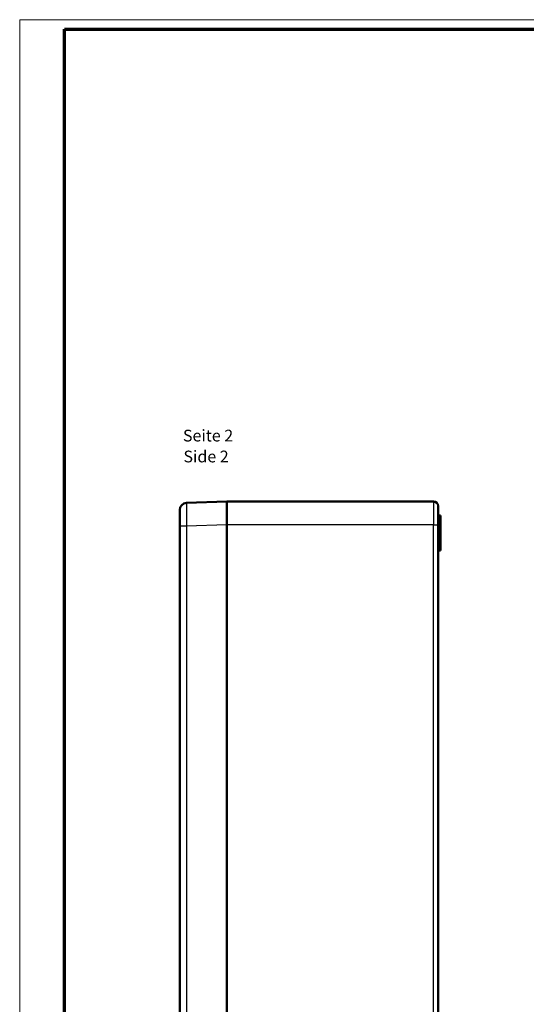
# Model space of a CAD drawing. Units: millimetres. Extents: x 1 to 1188, y 1 to 840.
# Drawn here: x 1 to 217, y 420 to 840 of the extents above; entities that cross this region are included whole.
import ezdxf

# ---------------------------------------------------------------- set-up
doc = ezdxf.new("R2010")
doc.units = ezdxf.units.MM
doc.layers.get('0').update_dxf_attribs({"lineweight": 25})
for name, color, linetype, lineweight in [('Sichtbar (ISO)', 7, 'Continuous', 50), ('Sichtbar schmal (ISO)', 1, 'Continuous', 25), ('Symbol (ISO)', 1, 'Continuous', 25)]:
    doc.layers.add(name, color=color, linetype=linetype, lineweight=lineweight)
doc.styles.add('5', font='isocpeur.ttf', dxfattribs={"width": 1.1})
doc.styles.add('Textstil245', font='isocpeui.ttf', dxfattribs={"width": 1.1})

# ---------------------------------------------------------------- blocks, each defined once
blk = doc.blocks.new('Ränder Bopla-A0-Rahmen')
at = {"color": 1, "linetype": 'Continuous', "lineweight": 18}
for p, q in [((1, 1), (1, 840)), ((1, 840), (1188, 840))]:
    blk.add_line(p, q, dxfattribs=at)
at = {"color": 3, "linetype": 'Continuous', "lineweight": 70}
for p, q in [((20, 5), (20, 836)), ((20, 836), (1184, 836))]:
    blk.add_line(p, q, dxfattribs=at)

msp = doc.modelspace()

# ---------------------------------------------------------------- linework, layer by layer
at = {"layer": 'Sichtbar (ISO)'}
for p, q in [((72.0360209, 634.1379619), (89.1485682, 634.7804046)), ((177.1485682, 634.7804046), (89.1485682, 634.7804046)), ((89.1485682, 624.7874442), (89.1485682, 634.7804046)), ((69.1485682, 624.1450015), (69.1485682, 631.1400738)), ((179.1485682, 624.7804046), (179.1485682, 632.7804046)), ((180.1485682, 628.7629495), (179.1485682, 628.7804046)), ((180.1485682, 627.2804046), (180.1485682, 628.7629495)), ((180.1485682, 627.2804046), (180.1485682, 616.7629495)), ((69.1485682, 45.4158076), (69.1485682, 624.1450015)), ((89.1485682, 624.7874442), (89.1485682, 624.7804046)), ((89.1485682, 44.7733649), (89.1485682, 624.7874442)), ((89.1485682, 44.7804046), (89.1485682, 624.7804046)), ((179.1485682, 624.7804046), (179.1485682, 44.7804046)), ((180.1485682, 616.7629495), (179.1485682, 616.7804046)), ((180.1485682, 613.7978597), (180.1485682, 616.7629495)), ((180.1485682, 613.7978597), (179.1485682, 613.7804046))]:
    msp.add_line(p, q, dxfattribs=at)
for centre, radius, start, end in [((72.1485682, 631.1400738), 3, 92.15, 180), ((177.1485682, 632.7804046), 2, 0, 90)]:
    msp.add_arc(centre, radius, start, end, dxfattribs=at)
at = {"layer": 'Sichtbar schmal (ISO)'}
for p, q in [((177.1485682, 634.7804046), (177.1485682, 624.7804046)), ((180.1485682, 627.2804046), (179.1485682, 627.2804046)), ((72.0360209, 624.1450015), (69.1485682, 624.1450015)), ((89.1485682, 624.7874442), (72.0360209, 624.1450015)), ((72.0360209, 624.1450015), (72.0360209, 45.4158076)), ((177.1485682, 624.7804046), (89.1485682, 624.7804046)), ((177.1485682, 44.7804046), (177.1485682, 624.7804046)), ((177.1485682, 624.7804046), (179.1485682, 624.7804046))]:
    msp.add_line(p, q, dxfattribs=at)
msp.add_open_spline([(72.0360209, 634.1379619), (72.0213198, 634.13741), (72.0095537, 633.8769839), (72.0016, 633.3762756), (71.9936464, 632.8755673), (71.9895142, 632.1349695), (71.9895142, 631.2101982), (71.9895142, 630.2854269), (71.9936464, 629.1772073), (72.0016, 627.9689122), (72.0095537, 626.7606171), (72.0213198, 625.4534297), (72.0360209, 624.1450015)], degree=3, knots=[5.4984908606, 5.4984908606, 5.4984908606, 5.4984908606, 5.8908380839, 5.8908380839, 5.8908380839, 6.2831853072, 6.2831853072, 6.2831853072, 6.6755325305, 6.6755325305, 6.6755325305, 7.0678797537, 7.0678797537, 7.0678797537, 7.0678797537], dxfattribs=at)

# ---------------------------------------------------------------- block references
msp.add_blockref('Ränder Bopla-A0-Rahmen', (0, 0))

# ---------------------------------------------------------------- texts
at = {"layer": 'Symbol (ISO)', "color": 3, "char_height": 5, "attachment_point": 7}
for s, insert, style in [('Seite 2', (70.4931398, 658.7354534), '5'), ('Side 2', (70.7091403, 649.8325525), 'Textstil245')]:
    msp.add_mtext(s, dxfattribs=dict(at, insert=insert, style=style))

doc.saveas('drawing.dxf')
